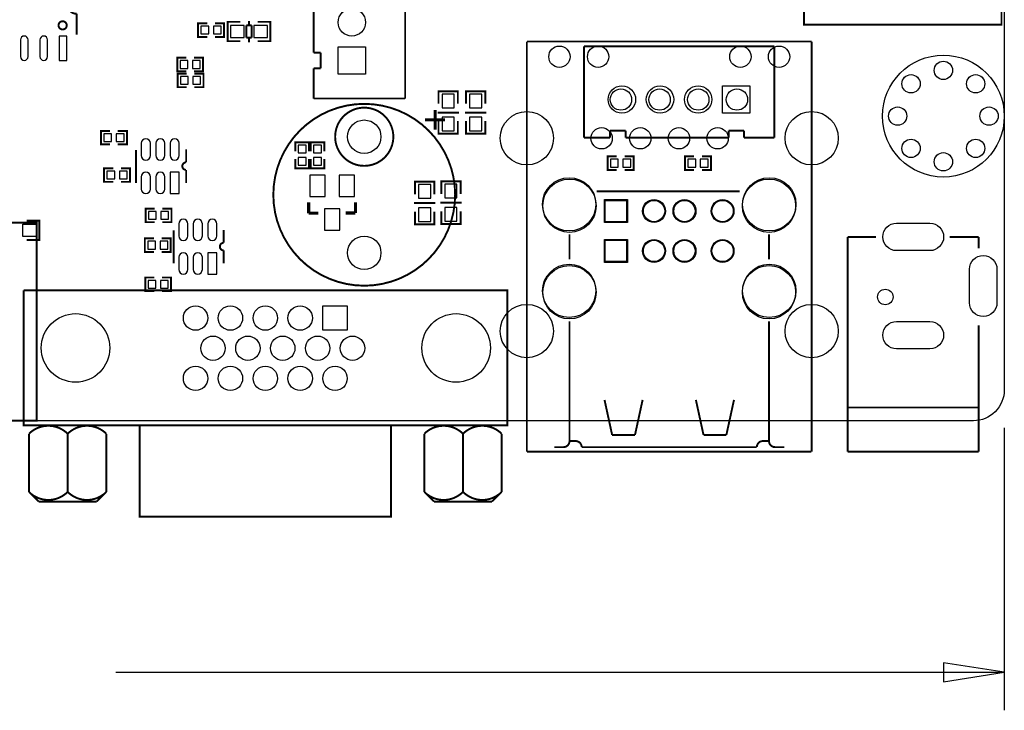
# Model space of a CAD drawing. Extents: x -17 to 136, y -19 to 177.
# Drawn here: x 71 to 135, y -19 to 26 of the extents above; entities that cross this region are included whole.
import ezdxf

# ---------------------------------------------------------------- set-up
doc = ezdxf.new("R2010")
doc.units = 0
for name, color, linetype in [('BG_DIMENSION', 1, 'CONTINUOUS'), ('BG_OUTLINE', 2, 'CONTINUOUS'), ('PG_SILKSCREEN_BOTTOM', 3, 'CONTINUOUS'), ('PG_SILKSCREEN_TOP', 4, 'CONTINUOUS'), ('PIN_BOTTOM', 6, 'CONTINUOUS'), ('PIN_TOP', 5, 'CONTINUOUS')]:
    doc.layers.add(name, color=color, linetype=linetype)

msp = doc.modelspace()

# ---------------------------------------------------------------- linework, layer by layer
at = {"layer": 'BG_DIMENSION'}
for points in [[(135.499856, -0.467995), (135.499856, -19.009995)], [(77.17155, -16.51), (135.499856, -16.51)]]:
    msp.add_lwpolyline(points, dxfattribs=at)
msp.add_lwpolyline([(131.499864, -17.134992), (135.499856, -16.51), (131.499864, -15.885008)], close=True, dxfattribs=at)
at = {"layer": 'BG_OUTLINE'}
msp.add_lwpolyline([(2.032, 81.999836), (133.467856, 81.999836, -0.414214), (135.499856, 79.967836), (135.499856, 2.032, -0.414214), (133.467856, 0), (2.032, 0, -0.414214), (0, 2.032), (0, 79.967836, -0.414214)], format="xyb", close=True, dxfattribs=at)
at = {"layer": 'PG_SILKSCREEN_BOTTOM', "const_width": 0.127}
for points in [[(74.597997, 25.355804), (74.597997, 26.71572, -1), (74.597997, 27.98572)], [(81.778627, 17.812995), (81.778627, 16.963111, 1), (81.778627, 16.462985)], [(84.242427, 12.530074), (84.242427, 11.68019, 1), (84.242427, 11.180064)]]:
    msp.add_lwpolyline(points, format="xyb", dxfattribs=at)
msp.add_lwpolyline([(73.938105, 25.955752, 1), (73.398101, 25.955752, 1)], format="xyb", close=True, dxfattribs=at)
at = {"layer": 'PG_SILKSCREEN_BOTTOM'}
for points, const_width in [([(83.1596, 26.089864), (82.5627, 26.089864), (82.5627, 25.200864), (83.1596, 25.200864)], 0.127), ([(83.6676, 26.089864), (84.2645, 26.089864), (84.2645, 25.200864), (83.6676, 25.200864)], 0.127), ([(84.710829, 26.1874), (84.507883, 26.1874), (84.507883, 24.9174), (84.685937, 24.9174)], 0.127), ([(84.507883, 26.151332), (84.507883, 24.953468)], 0.127), ([(85.343797, 26.1874), (84.512963, 26.1874)], 0.127), ([(85.731909, 25.153366), (85.731909, 25.951434)], 0.127), ([(85.731909, 25.951434), (86.082937, 25.951434)], 0.127), ([(85.901835, 26.25344), (85.901835, 25.951434)], 0.127), ([(86.082937, 25.951434), (86.082937, 25.153366)], 0.127), ([(86.473843, 26.1874), (87.291977, 26.1874)], 0.127), ([(87.098937, 26.1874), (87.301883, 26.1874), (87.301883, 24.9174), (87.123829, 24.9174)], 0.127), ([(87.301883, 26.151332), (87.301883, 24.953468)], 0.127), ([(86.082937, 25.153366), (85.731909, 25.153366)], 0.127), ([(85.901835, 25.153366), (85.901835, 24.85136)], 0.127), ([(84.512963, 24.9174), (85.343797, 24.9174)], 0.127), ([(87.291977, 24.9174), (86.473843, 24.9174)], 0.127), ([(81.788, 23.829264), (81.1911, 23.829264), (81.1911, 22.940264), (81.788, 22.940264)], 0.127), ([(82.296, 23.829264), (82.8929, 23.829264), (82.8929, 22.940264), (82.296, 22.940264)], 0.127), ([(81.8134, 22.787864), (81.2165, 22.787864), (81.2165, 21.898864), (81.8134, 21.898864)], 0.127), ([(82.3214, 22.787864), (82.9183, 22.787864), (82.9183, 21.898864), (82.3214, 21.898864)], 0.127), ([(98.3488, 21.430259), (98.3488, 21.633205), (99.6188, 21.633205), (99.6188, 21.455151)], 0.127), ([(98.3488, 20.805165), (98.3488, 21.623299)], 0.127), ([(98.384868, 21.633205), (99.582732, 21.633205)], 0.127), ([(99.6188, 21.623299), (99.6188, 20.805165)], 0.127), ([(100.1522, 21.430259), (100.1522, 21.633205), (101.4222, 21.633205), (101.4222, 21.455151)], 0.127), ([(100.1522, 20.805165), (100.1522, 21.623299)], 0.127), ([(100.188268, 21.633205), (101.386132, 21.633205)], 0.127), ([(101.4222, 21.623299), (101.4222, 20.805165)], 0.127), ([(98.28276, 20.233157), (98.584766, 20.233157)], 0.127), ([(99.382834, 20.233157), (98.584766, 20.233157)], 0.127), ([(99.382834, 20.233157), (99.68484, 20.233157)], 0.127), ([(100.08616, 20.233157), (100.388166, 20.233157)], 0.127), ([(101.186234, 20.233157), (100.388166, 20.233157)], 0.127), ([(101.186234, 20.233157), (101.48824, 20.233157)], 0.127), ([(98.3488, 19.675119), (98.3488, 18.844285)], 0.127), ([(99.6188, 18.844285), (99.6188, 19.675119)], 0.127), ([(100.1522, 19.675119), (100.1522, 18.844285)], 0.127), ([(101.4222, 18.844285), (101.4222, 19.675119)], 0.127), ([(76.7842, 19.029705), (76.1873, 19.029705), (76.1873, 18.140705), (76.7842, 18.140705)], 0.127), ([(77.2922, 19.029705), (77.8891, 19.029705), (77.8891, 18.140705), (77.2922, 18.140705)], 0.127), ([(98.3488, 19.042151), (98.3488, 18.839205), (99.6188, 18.839205), (99.6188, 19.017259)], 0.127), ([(98.384868, 18.839205), (99.582732, 18.839205)], 0.127), ([(100.1522, 19.042151), (100.1522, 18.839205), (101.4222, 18.839205), (101.4222, 19.017259)], 0.127), ([(100.188268, 18.839205), (101.386132, 18.839205)], 0.127), ([(88.951105, 17.683455), (88.951105, 18.280355), (89.840105, 18.280355), (89.840105, 17.683455)], 0.127), ([(90.848155, 17.683455), (90.848155, 18.280355), (89.959155, 18.280355), (89.959155, 17.683455)], 0.127), ([(78.488565, 15.613101), (78.488565, 17.773117)], 0.127), ([(88.951105, 17.175455), (88.951105, 16.578555), (89.840105, 16.578555), (89.840105, 17.175455)], 0.127), ([(90.848155, 17.175455), (90.848155, 16.578555), (89.959155, 16.578555), (89.959155, 17.175455)], 0.127), ([(110.053374, 16.463772), (109.456474, 16.463772), (109.456474, 17.352772), (110.053374, 17.352772)], 0.127), ([(110.561374, 16.463772), (111.158274, 16.463772), (111.158274, 17.352772), (110.561374, 17.352772)], 0.127), ([(115.133374, 16.463772), (114.536474, 16.463772), (114.536474, 17.352772), (115.133374, 17.352772)], 0.127), ([(115.641374, 16.463772), (116.238274, 16.463772), (116.238274, 17.352772), (115.641374, 17.352772)], 0.127), ([(76.9874, 16.5735), (76.3905, 16.5735), (76.3905, 15.6845), (76.9874, 15.6845)], 0.127), ([(77.4954, 16.5735), (78.0923, 16.5735), (78.0923, 15.6845), (77.4954, 15.6845)], 0.127), ([(81.778627, 16.462985), (81.778627, 15.613101)], 0.127), ([(96.7994, 15.486659), (96.7994, 15.689605), (98.0694, 15.689605), (98.0694, 15.511551)], 0.127), ([(96.7994, 14.861565), (96.7994, 15.679699)], 0.127), ([(96.835468, 15.689605), (98.033332, 15.689605)], 0.127), ([(98.0694, 15.679699), (98.0694, 14.861565)], 0.127), ([(98.5266, 15.512059), (98.5266, 15.715005), (99.7966, 15.715005), (99.7966, 15.536951)], 0.127), ([(98.5266, 14.886965), (98.5266, 15.705099)], 0.127), ([(98.562668, 15.715005), (99.760532, 15.715005)], 0.127), ([(99.7966, 15.705099), (99.7966, 14.886965)], 0.127), ([(89.823773, 14.348206), (89.823773, 13.61821)], 0.199898), ([(92.893617, 13.638276), (92.893617, 14.328394)], 0.199898), ([(96.73336, 14.289557), (97.035366, 14.289557)], 0.127), ([(97.833434, 14.289557), (97.035366, 14.289557)], 0.127), ([(97.833434, 14.289557), (98.13544, 14.289557)], 0.127), ([(98.46056, 14.314957), (98.762566, 14.314957)], 0.127), ([(99.560634, 14.314957), (98.762566, 14.314957)], 0.127), ([(99.560634, 14.314957), (99.86264, 14.314957)], 0.127), ([(79.712795, 13.924305), (79.115895, 13.924305), (79.115895, 13.035305), (79.712795, 13.035305)], 0.127), ([(80.220795, 13.924305), (80.817695, 13.924305), (80.817695, 13.035305), (80.220795, 13.035305)], 0.127), ([(89.823773, 13.61821), (90.453693, 13.61821)], 0.199898), ([(92.253537, 13.638276), (92.863645, 13.638276)], 0.199898), ([(92.863645, 13.638276), (92.893617, 13.638276)], 0.199898), ([(96.7994, 13.731519), (96.7994, 12.900685)], 0.127), ([(98.0694, 12.900685), (98.0694, 13.731519)], 0.127), ([(98.5266, 13.756919), (98.5266, 12.926085)], 0.127), ([(99.7966, 12.926085), (99.7966, 13.756919)], 0.127), ([(96.7994, 13.098551), (96.7994, 12.895605), (98.0694, 12.895605), (98.0694, 13.073659)], 0.127), ([(96.835468, 12.895605), (98.033332, 12.895605)], 0.127), ([(98.5266, 13.123951), (98.5266, 12.921005), (99.7966, 12.921005), (99.7966, 13.099059)], 0.127), ([(98.562668, 12.921005), (99.760532, 12.921005)], 0.127), ([(80.952365, 10.33018), (80.952365, 12.490196)], 0.127), ([(79.661995, 11.968505), (79.065095, 11.968505), (79.065095, 11.079505), (79.661995, 11.079505)], 0.127), ([(80.169995, 11.968505), (80.766895, 11.968505), (80.766895, 11.079505), (80.169995, 11.079505)], 0.127), ([(84.242427, 11.180064), (84.242427, 10.33018)], 0.127), ([(79.687395, 9.403105), (79.090495, 9.403105), (79.090495, 8.514105), (79.687395, 8.514105)], 0.127), ([(80.195395, 9.403105), (80.792295, 9.403105), (80.792295, 8.514105), (80.195395, 8.514105)], 0.127)]:
    msp.add_lwpolyline(points, dxfattribs=dict(at, const_width=const_width))
at = {"layer": 'PG_SILKSCREEN_TOP'}
for points, const_width in [([(96.15932, 33.654975), (96.15932, 21.154873)], 0.127), ([(90.159078, 24.155121), (90.159078, 30.915077)], 0.127), ([(124.383521, 29.829481), (122.351521, 29.829481), (122.351521, 26.009321), (124.383521, 26.009321)], 0.127), ([(133.283681, 26.009321), (135.315681, 26.009321), (135.315681, 29.829481), (133.283681, 29.829481)], 0.127), ([(133.283681, 26.009321), (124.383521, 26.009321)], 0.127), ([(104.149906, 24.896826), (104.149906, -2.027174)], 0.127), ([(122.849894, 24.896826), (104.149906, 24.896826)], 0.127), ([(107.89412, 18.586704), (107.89412, 24.586946)], 0.127), ([(107.89412, 24.586946), (120.394222, 24.586946)], 0.127), ([(120.394222, 24.586946), (120.394222, 18.586704)], 0.127), ([(122.849894, -2.027174), (122.849894, 24.896826)], 0.127), ([(90.619326, 24.155121), (90.159078, 24.155121)], 0.127), ([(90.619326, 23.135057), (90.619326, 24.155121)], 0.127), ([(90.159078, 21.154873), (90.159078, 23.135057)], 0.127), ([(90.159078, 23.135057), (90.619326, 23.135057)], 0.127), ([(96.15932, 21.154873), (90.159078, 21.154873)], 0.127), ([(98.1202, 20.40636), (98.1202, 19.106388)], 0.199898), ([(98.770186, 19.756374), (97.470214, 19.756374)], 0.199898), ([(110.634018, 19.046952), (109.614208, 19.046952)], 0.127), ([(109.614208, 19.046952), (109.614208, 18.586704)], 0.127), ([(110.634018, 18.586704), (110.634018, 19.046952)], 0.127), ([(118.414038, 19.046952), (117.393974, 19.046952)], 0.127), ([(117.393974, 19.046952), (117.393974, 18.586704)], 0.127), ([(118.414038, 18.586704), (118.414038, 19.046952)], 0.127), ([(109.614208, 18.586704), (107.89412, 18.586704)], 0.127), ([(117.393974, 18.586704), (110.634018, 18.586704)], 0.127), ([(120.394222, 18.586704), (118.414038, 18.586704)], 0.127), ([(108.72978, 15.066772), (118.12778, 15.066772)], 0.127), ([(68.149978, 12.999974), (71.959978, 12.999974), (71.959978, 0), (68.149978, 0)], 0.127), ([(72.126094, 13.135102), (71.30796, 13.135102)], 0.127), ([(71.933054, 11.865102), (72.136, 11.865102), (72.136, 13.135102), (71.957946, 13.135102)], 0.127), ([(72.136, 11.90117), (72.136, 13.099034)], 0.127), ([(106.949748, 10.5918), (106.949748, 12.2428)], 0.127), ([(120.049798, 12.2428), (120.049798, 10.5918)], 0.127), ([(71.30796, 11.865102), (72.126094, 11.865102)], 0.127), ([(125.216666, -2.032), (125.216666, 12.068048)], 0.127), ([(125.216666, 12.068048), (127.066548, 12.068048)], 0.127), ([(131.916678, 12.068048), (133.816598, 12.068048)], 0.127), ([(133.816598, 12.068048), (133.816598, 11.317986)], 0.127), ([(91.592146, -0.29972), (71.11492, -0.29972), (71.11492, 8.56234)], 0.127), ([(102.86492, -0.237744), (102.86492, 8.56234), (71.11492, 8.56234)], 0.127), ([(71.11492, 8.56234), (71.11492, -0.237744)], 0.127), ([(102.86492, 8.56234), (102.86492, -0.29972), (91.592146, -0.29972)], 0.127), ([(106.949748, -1.333246), (106.949748, 6.5278)], 0.127), ([(120.049798, 6.5278), (120.049798, -1.333246)], 0.127), ([(133.816598, 6.267958), (133.816598, -2.032)], 0.127), ([(109.249718, 1.366774), (109.749844, -0.933196)], 0.127), ([(111.249714, -0.933196), (111.74984, 1.366774)], 0.127), ([(115.749832, -0.933196), (115.249706, 1.366774)], 0.127), ([(117.749828, 1.366774), (117.249702, -0.933196)], 0.127), ([(133.816598, 0.868172), (125.216666, 0.868172)], 0.127), ([(71.458328, -0.860044), (71.458328, -4.670044)], 0.127), ([(76.538328, -4.670044), (76.538328, -0.860044)], 0.127), ([(97.417128, -0.860044), (97.417128, -4.670044)], 0.127), ([(99.957128, -4.670044), (99.957128, -0.860044)], 0.127), ([(102.497128, -4.670044), (102.497128, -0.860044)], 0.127), ([(107.349798, -1.333246), (106.949748, -1.333246)], 0.127), ([(109.749844, -0.933196), (111.249714, -0.933196)], 0.127), ([(117.249702, -0.933196), (115.749832, -0.933196)], 0.127), ([(105.94975, -1.733296), (106.649774, -1.733296)], 0.127), ([(104.149906, -2.027174), (104.15778, -2.0066)], 0.127), ([(104.15778, -2.032), (122.82678, -2.032)], 0.127), ([(133.816598, -2.032), (125.216666, -2.032)], 0.127), ([(71.458328, -4.670044), (72.093328, -5.305044)], 0.127), ([(75.903328, -5.305044), (76.538328, -4.670044)], 0.127), ([(97.417128, -4.670044), (98.052128, -5.305044)], 0.127), ([(101.862128, -5.305044), (102.497128, -4.670044)], 0.127), ([(72.093328, -5.305044), (75.903328, -5.305044)], 0.127), ([(98.052128, -5.305044), (101.862128, -5.305044)], 0.127)]:
    msp.add_lwpolyline(points, dxfattribs=dict(at, const_width=const_width))
at = {"layer": 'PG_SILKSCREEN_TOP', "const_width": 0.127}
for points in [[(99.441, 14.8336, 1), (87.503, 14.8336, 1)], [(95.38208, 18.6436, 1), (91.56192, 18.6436, 1)]]:
    msp.add_lwpolyline(points, format="xyb", close=True, dxfattribs=at)
for points in [[(74.000614, -4.672584), (74.000614, -0.857758, 0.414176), (71.456296, -0.857758)], [(76.540614, -0.857758, 0.414176), (73.996296, -0.857758)], [(99.954842, -0.857758), (99.95916, -0.857758, 0.414149), (97.414842, -0.857758)], [(102.49916, -0.857758, 0.414149), (99.954842, -0.857758)], [(106.649774, -1.733296), (106.549698, -1.733296, 0.414214), (106.949748, -1.333246)], [(119.249698, -1.733296), (107.749848, -1.733296, 0.414214), (107.349798, -1.333246)], [(120.049798, -1.333246), (119.649748, -1.333246, 0.414214), (119.249698, -1.733296)], [(121.049796, -1.733296), (120.449848, -1.733296, -0.414214), (120.049798, -1.333246)], [(71.456296, -4.672584, 0.41415), (74.000614, -4.672584)], [(73.996296, -4.672584, 0.41415), (76.540614, -4.672584)], [(97.414842, -4.672584, 0.414178), (99.95916, -4.672584)], [(99.95916, -4.672584), (99.954842, -4.672584, 0.414178), (102.49916, -4.672584)]]:
    msp.add_lwpolyline(points, format="xyb", dxfattribs=at)
msp.add_lwpolyline([(86.97595, -6.299962), (78.72095, -6.299962), (78.72095, -0.29972), (95.23095, -0.29972), (95.23095, -6.299962)], close=True, dxfattribs=at)
at = {"layer": 'PIN_BOTTOM'}
for points in [[(82.7532, 25.899364), (82.7532, 25.391364), (83.2612, 25.391364), (83.2612, 25.899364)], [(83.566, 25.899364), (83.566, 25.391364), (84.074, 25.391364), (84.074, 25.899364)], [(85.592844, 25.95245), (84.692922, 25.95245), (84.692922, 25.15235), (85.592844, 25.15235)], [(87.116844, 25.95245), (86.216922, 25.95245), (86.216922, 25.15235), (87.116844, 25.15235)], [(73.948138, 23.655909), (73.948138, 25.255855), (73.448012, 25.255855), (73.448012, 23.655909)], [(93.559249, 22.754946), (91.759151, 22.754946), (91.759151, 24.555044), (93.559249, 24.555044)], [(81.3816, 23.638764), (81.3816, 23.130764), (81.8896, 23.130764), (81.8896, 23.638764)], [(82.1944, 23.638764), (82.1944, 23.130764), (82.7024, 23.130764), (82.7024, 23.638764)], [(81.407, 22.597364), (81.407, 22.089364), (81.915, 22.089364), (81.915, 22.597364)], [(82.2198, 22.597364), (82.2198, 22.089364), (82.7278, 22.089364), (82.7278, 22.597364)], [(118.794149, 21.986875), (118.794149, 20.186777), (116.994051, 20.186777), (116.994051, 21.986875)], [(98.58375, 21.448166), (98.58375, 20.548244), (99.38385, 20.548244), (99.38385, 21.448166)], [(100.38715, 21.448166), (100.38715, 20.548244), (101.18725, 20.548244), (101.18725, 21.448166)], [(98.58375, 19.924166), (98.58375, 19.024244), (99.38385, 19.024244), (99.38385, 19.924166)], [(100.38715, 19.924166), (100.38715, 19.024244), (101.18725, 19.024244), (101.18725, 19.924166)], [(76.3778, 18.839205), (76.3778, 18.331205), (76.8858, 18.331205), (76.8858, 18.839205)], [(77.1906, 18.839205), (77.1906, 18.331205), (77.6986, 18.331205), (77.6986, 18.839205)], [(89.141605, 17.581855), (89.649605, 17.581855), (89.649605, 18.089855), (89.141605, 18.089855)], [(90.657655, 18.089855), (90.149655, 18.089855), (90.149655, 17.581855), (90.657655, 17.581855)], [(89.141605, 16.769055), (89.649605, 16.769055), (89.649605, 17.277055), (89.141605, 17.277055)], [(90.657655, 17.277055), (90.149655, 17.277055), (90.149655, 16.769055), (90.657655, 16.769055)], [(110.154974, 16.654272), (110.154974, 17.162272), (109.646974, 17.162272), (109.646974, 16.654272)], [(110.967774, 16.654272), (110.967774, 17.162272), (110.459774, 17.162272), (110.459774, 16.654272)], [(115.234974, 16.654272), (115.234974, 17.162272), (114.726974, 17.162272), (114.726974, 16.654272)], [(116.047774, 16.654272), (116.047774, 17.162272), (115.539774, 17.162272), (115.539774, 16.654272)], [(76.581, 16.383), (76.581, 15.875), (77.089, 15.875), (77.089, 16.383)], [(77.3938, 16.383), (77.3938, 15.875), (77.9018, 15.875), (77.9018, 16.383)], [(81.328539, 14.913077), (81.328539, 16.313125), (80.728591, 16.313125), (80.728591, 14.913077)], [(89.903656, 16.118332), (89.903656, 14.718284), (90.903654, 14.718284), (90.903654, 16.118332)], [(91.833548, 16.118332), (91.833548, 14.718284), (92.833546, 14.718284), (92.833546, 16.118332)], [(98.76155, 15.529966), (98.76155, 14.630044), (99.56165, 14.630044), (99.56165, 15.529966)], [(97.03435, 15.504566), (97.03435, 14.604644), (97.83445, 14.604644), (97.83445, 15.504566)], [(109.249718, 13.016738), (109.249718, 14.516837), (110.749817, 14.516837), (110.749817, 13.016738)], [(109.299756, 13.066776), (109.299756, 14.466824), (110.699804, 14.466824), (110.699804, 13.066776)], [(79.306395, 13.733805), (79.306395, 13.225805), (79.814395, 13.225805), (79.814395, 13.733805)], [(80.119195, 13.733805), (80.119195, 13.225805), (80.627195, 13.225805), (80.627195, 13.733805)], [(90.868602, 13.908024), (90.868602, 12.507976), (91.8686, 12.507976), (91.8686, 13.908024)], [(97.03435, 13.980566), (97.03435, 13.080644), (97.83445, 13.080644), (97.83445, 13.980566)], [(98.76155, 14.005966), (98.76155, 13.106044), (99.56165, 13.106044), (99.56165, 14.005966)], [(79.255595, 11.778005), (79.255595, 11.270005), (79.763595, 11.270005), (79.763595, 11.778005)], [(80.068395, 11.778005), (80.068395, 11.270005), (80.576395, 11.270005), (80.576395, 11.778005)], [(109.249718, 10.396728), (109.249718, 11.896827), (110.749817, 11.896827), (110.749817, 10.396728)], [(109.299756, 10.446766), (109.299756, 11.846814), (110.699804, 11.846814), (110.699804, 10.446766)], [(83.792339, 9.630156), (83.792339, 11.030204), (83.192391, 11.030204), (83.192391, 9.630156)], [(79.280995, 9.212605), (79.280995, 8.704605), (79.788995, 8.704605), (79.788995, 9.212605)], [(80.093795, 9.212605), (80.093795, 8.704605), (80.601795, 8.704605), (80.601795, 9.212605)], [(90.755851, 5.940171), (90.755851, 7.540117), (92.355797, 7.540117), (92.355797, 5.940171)]]:
    msp.add_lwpolyline(points, close=True, dxfattribs=at)
for points in [[(70.897852, 25.005792), (70.897852, 23.905972, 1), (71.397978, 23.905972), (71.397978, 25.005792, 1)], [(72.178012, 25.005792), (72.178012, 23.905972, 1), (72.678138, 23.905972), (72.678138, 25.005792, 1)], [(78.828671, 18.213045), (78.828671, 17.412945, 1), (79.428619, 17.412945), (79.428619, 18.213045, 1)], [(79.778631, 18.213045), (79.778631, 17.412945, 1), (80.378579, 17.412945), (80.378579, 18.213045, 1)], [(80.728591, 18.213045), (80.728591, 17.412945, 1), (81.328539, 17.412945), (81.328539, 18.213045, 1)], [(78.828671, 16.013151), (78.828671, 15.213051, 1), (79.428619, 15.213051), (79.428619, 16.013151, 1)], [(79.778631, 16.013151), (79.778631, 15.213051, 1), (80.378579, 15.213051), (80.378579, 16.013151, 1)], [(81.292471, 12.930124), (81.292471, 12.130024, 1), (81.892419, 12.130024), (81.892419, 12.930124, 1)], [(82.242431, 12.930124), (82.242431, 12.130024, 1), (82.842379, 12.130024), (82.842379, 12.930124, 1)], [(83.192391, 12.930124), (83.192391, 12.130024, 1), (83.792339, 12.130024), (83.792339, 12.930124, 1)], [(128.416685, 12.968097), (130.616579, 12.968097, -1), (130.616579, 11.167999), (128.416685, 11.167999, -1)], [(81.292471, 10.73023), (81.292471, 9.93013, 1), (81.892419, 9.93013), (81.892419, 10.73023, 1)], [(82.242431, 10.73023), (82.242431, 9.93013, 1), (82.842379, 9.93013), (82.842379, 10.73023, 1)], [(133.216523, 7.743063), (133.216523, 9.942957, -1), (135.016621, 9.942957), (135.016621, 7.743063, -1)], [(128.416685, 6.518021), (130.616579, 6.518021, -1), (130.616579, 4.717923), (128.416685, 4.717923, -1)]]:
    msp.add_lwpolyline(points, format="xyb", close=True, dxfattribs=at)
for centre, radius in [((92.6592, 26.155117), 0.900049), ((106.289856, 23.896828), 0.700024), ((108.829856, 23.896828), 0.700024), ((118.169944, 23.896828), 0.700024), ((120.709944, 23.896828), 0.700024), ((131.499864, 19.99996), 3.999992), ((131.499864, 22.999954), 0.599948), ((129.378456, 22.121368), 0.599948), ((133.621272, 22.121368), 0.599948), ((110.393988, 21.086826), 0.900049), ((112.89411, 21.086826), 0.900049), ((115.393978, 21.086826), 0.900049), ((110.3249, 21.086826), 0.700024), ((112.8649, 21.086826), 0.700024), ((115.4049, 21.086826), 0.700024), ((117.9449, 21.086826), 0.700024), ((104.149906, 18.546826), 1.749996), ((122.849894, 18.546826), 1.749996), ((128.49987, 19.99996), 0.599948), ((134.499858, 19.99996), 0.599948), ((93.472, 18.6436), 1.099947), ((109.0549, 18.546826), 0.700024), ((111.5949, 18.546826), 0.700024), ((114.1349, 18.546826), 0.700024), ((116.6749, 18.546826), 0.700024), ((129.378456, 17.878552), 0.599948), ((133.621272, 17.878552), 0.599948), ((131.499864, 16.999966), 0.599948), ((106.929682, 14.206728), 1.750047), ((106.950002, 14.116812), 1.75006), ((120.049798, 14.116812), 1.75006), ((120.069864, 14.206728), 1.750047), ((112.499902, 13.7668), 0.750049), ((112.499902, 13.7668), 0.700024), ((114.499898, 13.7668), 0.750049), ((114.499898, 13.7668), 0.700024), ((116.999766, 13.7668), 0.750049), ((117.00002, 13.7668), 0.700024), ((93.472, 11.0236), 1.099947), ((112.499902, 11.14679), 0.750049), ((112.499902, 11.14679), 0.700024), ((114.499898, 11.14679), 0.750049), ((114.499898, 11.14679), 0.700024), ((116.999766, 11.14679), 0.750049), ((117.00002, 11.14679), 0.700024), ((106.929682, 8.52678), 1.750047), ((106.950002, 8.436864), 1.75006), ((120.049798, 8.436864), 1.75006), ((120.069864, 8.52678), 1.750047), ((127.6858, 8.128), 0.508), ((82.395822, 6.740144), 0.799973), ((84.685886, 6.740144), 0.799973), ((86.97595, 6.740144), 0.799973), ((89.26576, 6.740144), 0.799973), ((104.149906, 5.886704), 1.749996), ((122.849894, 5.886704), 1.749996), ((74.515218, 4.78028), 2.250059), ((99.505008, 4.78028), 2.250059), ((83.540854, 4.760214), 0.799973), ((85.830918, 4.760214), 0.799973), ((88.120728, 4.760214), 0.799973), ((90.410792, 4.760214), 0.799973), ((92.700856, 4.760214), 0.799973), ((82.395822, 2.78003), 0.799973), ((84.685886, 2.78003), 0.799973), ((86.97595, 2.78003), 0.799973), ((89.26576, 2.78003), 0.799973), ((91.555824, 2.78003), 0.799973)]:
    msp.add_circle(centre, radius, dxfattribs=at)
at = {"layer": 'PIN_TOP'}
for points in [[(93.559249, 22.754946), (91.759151, 22.754946), (91.759151, 24.555044), (93.559249, 24.555044)], [(118.794149, 21.986875), (118.794149, 20.186777), (116.994051, 20.186777), (116.994051, 21.986875)], [(109.249718, 13.016738), (109.249718, 14.516837), (110.749817, 14.516837), (110.749817, 13.016738)], [(109.299756, 13.066776), (109.299756, 14.466824), (110.699804, 14.466824), (110.699804, 13.066776)], [(71.950961, 12.100052), (71.051039, 12.100052), (71.051039, 12.900152), (71.950961, 12.900152)], [(109.249718, 10.396728), (109.249718, 11.896827), (110.749817, 11.896827), (110.749817, 10.396728)], [(109.299756, 10.446766), (109.299756, 11.846814), (110.699804, 11.846814), (110.699804, 10.446766)], [(90.755851, 5.940171), (90.755851, 7.540117), (92.355797, 7.540117), (92.355797, 5.940171)]]:
    msp.add_lwpolyline(points, close=True, dxfattribs=at)
for points in [[(128.416685, 12.968097), (130.616579, 12.968097, -1), (130.616579, 11.167999), (128.416685, 11.167999, -1)], [(133.216523, 7.743063), (133.216523, 9.942957, -1), (135.016621, 9.942957), (135.016621, 7.743063, -1)], [(128.416685, 6.518021), (130.616579, 6.518021, -1), (130.616579, 4.717923), (128.416685, 4.717923, -1)]]:
    msp.add_lwpolyline(points, format="xyb", close=True, dxfattribs=at)
for centre, radius in [((92.6592, 26.155117), 0.900049), ((106.289856, 23.896828), 0.700024), ((108.829856, 23.896828), 0.700024), ((118.169944, 23.896828), 0.700024), ((120.709944, 23.896828), 0.700024), ((131.499864, 19.99996), 3.999992), ((131.499864, 22.999954), 0.599948), ((129.378456, 22.121368), 0.599948), ((133.621272, 22.121368), 0.599948), ((110.393988, 21.086826), 0.900049), ((112.89411, 21.086826), 0.900049), ((115.393978, 21.086826), 0.900049), ((110.3249, 21.086826), 0.700024), ((112.8649, 21.086826), 0.700024), ((115.4049, 21.086826), 0.700024), ((117.9449, 21.086826), 0.700024), ((104.149906, 18.546826), 1.749996), ((122.849894, 18.546826), 1.749996), ((128.49987, 19.99996), 0.599948), ((134.499858, 19.99996), 0.599948), ((93.472, 18.6436), 1.099947), ((109.0549, 18.546826), 0.700024), ((111.5949, 18.546826), 0.700024), ((114.1349, 18.546826), 0.700024), ((116.6749, 18.546826), 0.700024), ((129.378456, 17.878552), 0.599948), ((133.621272, 17.878552), 0.599948), ((131.499864, 16.999966), 0.599948), ((106.929682, 14.206728), 1.750047), ((106.950002, 14.116812), 1.75006), ((120.049798, 14.116812), 1.75006), ((120.069864, 14.206728), 1.750047), ((112.499902, 13.7668), 0.750049), ((112.499902, 13.7668), 0.700024), ((114.499898, 13.7668), 0.750049), ((114.499898, 13.7668), 0.700024), ((116.999766, 13.7668), 0.750049), ((117.00002, 13.7668), 0.700024), ((93.472, 11.0236), 1.099947), ((112.499902, 11.14679), 0.750049), ((112.499902, 11.14679), 0.700024), ((114.499898, 11.14679), 0.750049), ((114.499898, 11.14679), 0.700024), ((116.999766, 11.14679), 0.750049), ((117.00002, 11.14679), 0.700024), ((106.929682, 8.52678), 1.750047), ((106.950002, 8.436864), 1.75006), ((120.049798, 8.436864), 1.75006), ((120.069864, 8.52678), 1.750047), ((127.6858, 8.128), 0.508), ((82.395822, 6.740144), 0.799973), ((84.685886, 6.740144), 0.799973), ((86.97595, 6.740144), 0.799973), ((89.26576, 6.740144), 0.799973), ((104.149906, 5.886704), 1.749996), ((122.849894, 5.886704), 1.749996), ((74.515218, 4.78028), 2.250059), ((99.505008, 4.78028), 2.250059), ((83.540854, 4.760214), 0.799973), ((85.830918, 4.760214), 0.799973), ((88.120728, 4.760214), 0.799973), ((90.410792, 4.760214), 0.799973), ((92.700856, 4.760214), 0.799973), ((82.395822, 2.78003), 0.799973), ((84.685886, 2.78003), 0.799973), ((86.97595, 2.78003), 0.799973), ((89.26576, 2.78003), 0.799973), ((91.555824, 2.78003), 0.799973)]:
    msp.add_circle(centre, radius, dxfattribs=at)

doc.saveas('drawing.dxf')
